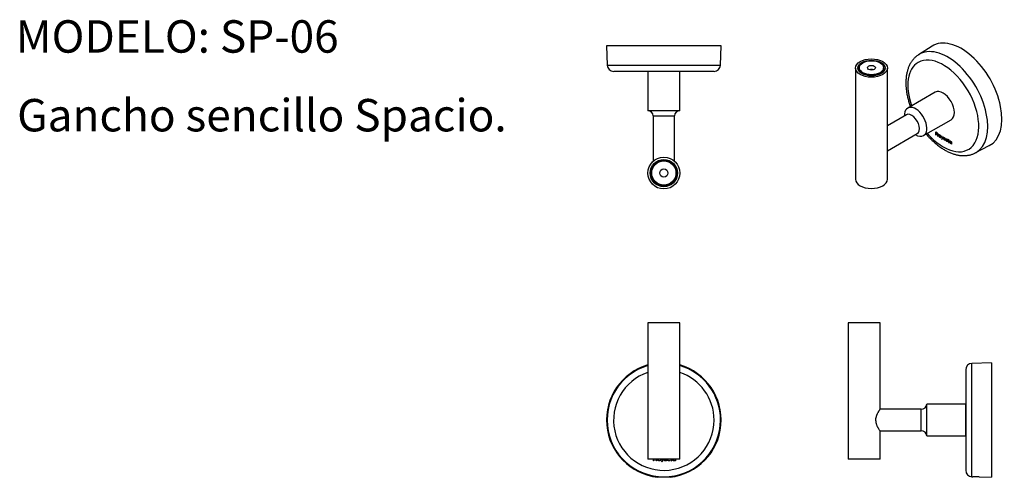
# Model space of a CAD drawing. Units: inches. Extents: x 0.9 to 16.1, y 11.1 to 18.1.
import ezdxf
from ezdxf.enums import TextEntityAlignment as Align

# ---------------------------------------------------------------- set-up
doc = ezdxf.new("R2010")
doc.units = ezdxf.units.IN
doc.header["$MEASUREMENT"] = 0
for name, color, linetype in [('1-03-0856', 7, 'Continuous'), ('1-03-0893', 7, 'Continuous'), ('1-03-0896', 7, 'Continuous'), ('1-03-0899', 7, 'Continuous'), ('Default', 7, 'Continuous')]:
    doc.layers.add(name, color=color, linetype=linetype)
doc.styles.add('SEACAD_Arial', font='arial.ttf')

# ---------------------------------------------------------------- blocks, each defined once
blk = doc.blocks.new('SE')
at = {"layer": '1-03-0856', "color": 7, "linetype": 'Continuous'}
for p, q in [((9.545, 5.895), (9.545, 5.924)), ((9.551, 5.895), (9.545, 5.895)), ((9.551, 5.922), (9.551, 5.895)), ((9.59, 5.895), (9.59, 5.924)), ((9.596, 5.895), (9.59, 5.895)), ((9.683, 5.898), (9.671, 5.924)), ((9.675, 5.879), (9.683, 5.898)), ((9.68, 5.879), (9.675, 5.879)), ((9.677, 5.924), (9.686, 5.904)), ((9.7, 5.924), (9.68, 5.879)), ((9.686, 5.904), (9.694, 5.924)), ((9.717, 5.92), (9.75, 5.92)), ((9.756, 5.916), (9.717, 5.916)), ((9.75, 5.909), (9.754, 5.906)), ((9.804, 5.906), (9.808, 5.903)), ((9.823, 5.924), (9.823, 5.895)), ((9.823, 5.895), (9.829, 5.895)), ((9.829, 5.895), (9.829, 5.924)), ((9.884, 5.895), (9.884, 5.902)), ((9.889, 5.895), (9.884, 5.895)), ((9.889, 5.924), (9.889, 5.895)), ((9.612, 5.644), (9.612, 5.651)), ((9.802, 5.651), (9.802, 5.644))]:
    blk.add_line(p, q, dxfattribs=at)
for centre, radius, start, end in [((9.707, 6.524), 0.885, 106.0715, 263.8377), ((9.707, 6.524), 0.875, 106.2683, 360), ((9.707, 6.524), 0.885, 276.1623, 73.9285), ((9.707, 6.524), 0.875, 0, 73.7317), ((9.707, 6.524), 0.775, 108.4379, 360), ((9.707, 6.524), 0.775, 0, 71.5621), ((9.707, 7.457), 1.808, 266.987, 273.0101)]:
    blk.add_arc(centre, radius, start, end, dxfattribs=at)
for points, knots in [([(9.573, 5.924), (9.572, 5.923), (9.571, 5.923), (9.57, 5.923), (9.567, 5.922), (9.562, 5.922), (9.555, 5.922), (9.554, 5.922), (9.552, 5.922), (9.551, 5.922)], [0.740393, 0.740393, 0.740393, 0.740393, 0.7753388, 0.7753388, 0.7753388, 0.9512795, 0.9512795, 0.9512795, 1, 1, 1, 1]), ([(9.597, 5.924), (9.596, 5.921), (9.596, 5.916), (9.596, 5.909), (9.596, 5.904), (9.596, 5.899), (9.596, 5.895)], [0.3882206, 0.3882206, 0.3882206, 0.3882206, 0.6887655, 0.6887655, 0.6887655, 1, 1, 1, 1]), ([(9.658, 5.924), (9.659, 5.921), (9.659, 5.919), (9.659, 5.91), (9.657, 5.905), (9.653, 5.9), (9.649, 5.896), (9.644, 5.894), (9.63, 5.894), (9.625, 5.896), (9.621, 5.9), (9.617, 5.905), (9.614, 5.91), (9.614, 5.919), (9.615, 5.921), (9.616, 5.924)], [0.1976725, 0.1976725, 0.1976725, 0.1976725, 0.2512986, 0.2512986, 0.3728876, 0.3728876, 0.3728876, 0.4994554, 0.4994554, 0.6267676, 0.6267676, 0.6267676, 0.7485718, 0.7485718, 0.8022325, 0.8022325, 0.8022325, 0.8022325]), ([(9.622, 5.924), (9.621, 5.921), (9.62, 5.919), (9.62, 5.913), (9.621, 5.91), (9.624, 5.904), (9.626, 5.902), (9.631, 5.899), (9.634, 5.899), (9.64, 5.899), (9.643, 5.899), (9.648, 5.902), (9.65, 5.904), (9.653, 5.91), (9.654, 5.913), (9.654, 5.919), (9.653, 5.921), (9.652, 5.924)], [0.176845, 0.176845, 0.176845, 0.176845, 0.2512371, 0.2512371, 0.334142, 0.334142, 0.4170469, 0.4170469, 0.4999518, 0.4999518, 0.5828566, 0.5828566, 0.6657615, 0.6657615, 0.7486664, 0.7486664, 0.8232418, 0.8232418, 0.8232418, 0.8232418]), ([(9.754, 5.906), (9.753, 5.903), (9.751, 5.901), (9.747, 5.897), (9.745, 5.896), (9.742, 5.895), (9.74, 5.894), (9.737, 5.894), (9.727, 5.894), (9.721, 5.896), (9.713, 5.905), (9.711, 5.91), (9.711, 5.919), (9.712, 5.921), (9.712, 5.924)], [0, 0, 0, 0, 0.064468, 0.064468, 0.128936, 0.128936, 0.128936, 0.1896472, 0.1896472, 0.322773, 0.322773, 0.4558988, 0.4558988, 0.5164798, 0.5164798, 0.5164798, 0.5164798]), ([(9.717, 5.916), (9.717, 5.911), (9.719, 5.907), (9.722, 5.903), (9.725, 5.9), (9.729, 5.899), (9.735, 5.899), (9.738, 5.899), (9.742, 5.9), (9.744, 5.901), (9.745, 5.903), (9.746, 5.904), (9.748, 5.906), (9.75, 5.909)], [0, 0, 0, 0, 0.289366, 0.289366, 0.289366, 0.566421, 0.566421, 0.700252, 0.700252, 0.834083, 0.834083, 0.834083, 1, 1, 1, 1]), ([(9.808, 5.903), (9.806, 5.9), (9.803, 5.898), (9.796, 5.894), (9.792, 5.894), (9.781, 5.894), (9.775, 5.896), (9.771, 5.9), (9.766, 5.904), (9.764, 5.91), (9.764, 5.918), (9.764, 5.921), (9.765, 5.924)], [0, 0, 0, 0, 0.0989399, 0.0989399, 0.1978797, 0.1978797, 0.3501611, 0.3501611, 0.3501611, 0.4985686, 0.4985686, 0.5635961, 0.5635961, 0.5635961, 0.5635961]), ([(9.771, 5.924), (9.77, 5.921), (9.77, 5.919), (9.77, 5.913), (9.771, 5.91), (9.772, 5.907), (9.774, 5.905), (9.776, 5.902), (9.779, 5.901), (9.781, 5.899), (9.785, 5.899), (9.794, 5.899), (9.8, 5.901), (9.804, 5.906)], [0.4189332, 0.4189332, 0.4189332, 0.4189332, 0.5015538, 0.5015538, 0.6002518, 0.6002518, 0.6002518, 0.7015807, 0.7015807, 0.7015807, 0.8065583, 0.8065583, 1, 1, 1, 1]), ([(9.884, 5.902), (9.881, 5.899), (9.879, 5.897), (9.876, 5.896), (9.873, 5.894), (9.87, 5.894), (9.86, 5.894), (9.855, 5.896), (9.851, 5.9), (9.846, 5.905), (9.844, 5.91), (9.844, 5.919), (9.844, 5.921), (9.845, 5.924)], [0, 0, 0, 0, 0.0918593, 0.0918593, 0.0918593, 0.1800019, 0.1800019, 0.338258, 0.338258, 0.338258, 0.4997715, 0.4997715, 0.5656129, 0.5656129, 0.5656129, 0.5656129]), ([(9.851, 5.924), (9.85, 5.921), (9.85, 5.919), (9.85, 5.913), (9.851, 5.91), (9.852, 5.907), (9.854, 5.905), (9.856, 5.902), (9.858, 5.901), (9.861, 5.899), (9.864, 5.899), (9.87, 5.899), (9.873, 5.899), (9.875, 5.901), (9.878, 5.902), (9.88, 5.904), (9.882, 5.907), (9.883, 5.91), (9.884, 5.913), (9.884, 5.919), (9.883, 5.921), (9.882, 5.924)], [0.1781917, 0.1781917, 0.1781917, 0.1781917, 0.2494055, 0.2494055, 0.3334724, 0.3334724, 0.3334724, 0.4173762, 0.4173762, 0.4173762, 0.4996412, 0.4996412, 0.5819063, 0.5819063, 0.5819063, 0.6638091, 0.6638091, 0.6638091, 0.7480911, 0.7480911, 0.81982, 0.81982, 0.81982, 0.81982])]:
    blk.add_open_spline(points, degree=3, knots=knots, dxfattribs=at)
for points in [[(9.719, 5.924), (9.718, 5.923), (9.718, 5.922), (9.717, 5.92)], [(9.75, 5.92), (9.749, 5.922), (9.749, 5.923), (9.749, 5.924)], [(9.755, 5.924), (9.755, 5.921), (9.756, 5.919), (9.756, 5.916)]]:
    blk.add_open_spline(points, degree=3, dxfattribs=at)
at = {"layer": '1-03-0896', "color": 7, "linetype": 'Continuous'}
for p, q in [((9.952, 8.024), (9.462, 8.024)), ((9.462, 8.024), (9.462, 5.924)), ((9.952, 5.924), (9.952, 8.024)), ((9.952, 5.924), (9.462, 5.924))]:
    blk.add_line(p, q, dxfattribs=at)
at = {"layer": '1-03-0899', "color": 7, "linetype": 'Continuous'}
for p, q in [((9.52, 8.029), (9.895, 8.029)), ((9.52, 8.029), (9.52, 8.024)), ((9.895, 8.024), (9.895, 8.029))]:
    blk.add_line(p, q, dxfattribs=at)
blk = doc.blocks.new('SE1')
at = {"layer": '1-03-0856', "color": 7, "linetype": 'Continuous'}
for p, q in [((10.592, 12.295), (8.822, 12.295)), ((8.822, 12.295), (8.833, 11.997)), ((10.582, 11.997), (10.592, 12.295)), ((8.833, 11.997), (10.582, 11.997)), ((10.482, 11.9), (8.933, 11.9))]:
    blk.add_line(p, q, dxfattribs=at)
for centre, start, end in [((8.933, 12), 182, 270), ((10.482, 12), 270, 358)]:
    blk.add_arc(centre, 0.1, start, end, dxfattribs=at)
at = {"layer": '1-03-0893', "color": 7, "linetype": 'Continuous'}
for p, q in [((9.952, 11.898), (9.462, 11.898)), ((9.462, 11.898), (9.462, 11.298)), ((9.548, 11.898), (9.548, 11.9)), ((9.563, 11.898), (9.563, 11.9)), ((9.852, 11.898), (9.852, 11.9)), ((9.866, 11.898), (9.866, 11.9)), ((9.952, 11.298), (9.952, 11.898)), ((9.462, 11.298), (9.952, 11.298)), ((9.541, 11.213), (9.873, 11.213)), ((9.541, 11.213), (9.541, 10.514)), ((9.873, 10.514), (9.873, 11.213))]:
    blk.add_line(p, q, dxfattribs=at)
for centre, start, end in [((9.456, 11.213), 0, 85.9524), ((9.958, 11.213), 94.0476, 180)]:
    blk.add_arc(centre, 0.085, start, end, dxfattribs=at)
at = {"layer": '1-03-0896', "color": 7, "linetype": 'Continuous'}
for radius in [0.245, 0.21, 0.195]:
    blk.add_circle((9.707, 10.333), radius, dxfattribs=at)
at = {"layer": '1-03-0899', "color": 7, "linetype": 'Continuous'}
for radius in [0.187, 0.0625]:
    blk.add_circle((9.707, 10.333), radius, dxfattribs=at)
blk = doc.blocks.new('SE2')
at = {"layer": '1-03-0856', "color": 7, "linetype": 'Continuous'}
for p, q in [((14.365, 7.299), (14.365, 5.75)), ((14.76, 7.409), (14.461, 7.399)), ((14.461, 5.65), (14.461, 7.399)), ((14.76, 7.409), (14.76, 5.644)), ((14.461, 5.65), (14.475, 5.649)), ((14.57, 5.651), (14.76, 5.644))]:
    blk.add_line(p, q, dxfattribs=at)
for centre, radius, start, end in [((14.465, 7.299), 0.1, 92, 180), ((14.465, 5.75), 0.1, 180, 268), ((14.54, 4.777), 0.874, 87.9908, 94.2222)]:
    blk.add_arc(centre, radius, start, end, dxfattribs=at)
at = {"layer": '1-03-0893', "color": 7, "linetype": 'Continuous'}
for p, q in [((13.678, 6.69), (13.041, 6.69)), ((13.678, 6.358), (13.678, 6.69)), ((13.763, 6.279), (13.763, 6.769)), ((14.363, 6.769), (13.763, 6.769)), ((14.363, 6.769), (14.363, 6.279)), ((14.363, 6.683), (14.365, 6.683)), ((14.363, 6.669), (14.365, 6.669)), ((13.04, 6.358), (13.678, 6.358)), ((13.763, 6.279), (14.363, 6.279)), ((14.363, 6.38), (14.365, 6.38)), ((14.363, 6.365), (14.365, 6.365))]:
    blk.add_line(p, q, dxfattribs=at)
for centre, start, end in [((13.678, 6.775), 270, 355.9524), ((13.678, 6.273), 4.0476, 90)]:
    blk.add_arc(centre, 0.085, start, end, dxfattribs=at)
at = {"layer": '1-03-0896', "color": 7, "linetype": 'Continuous'}
for p, q in [((13.043, 8.024), (12.553, 8.024)), ((12.553, 8.024), (12.553, 5.924)), ((13.043, 6.694), (13.043, 8.024)), ((13.043, 5.924), (13.043, 6.354)), ((13.043, 5.924), (12.553, 5.924))]:
    blk.add_line(p, q, dxfattribs=at)
blk.add_open_spline([(13.043, 6.694), (13.043, 6.694), (13.043, 6.693), (13.042, 6.692), (13.042, 6.692), (13.041, 6.691), (13.041, 6.691), (13.039, 6.688), (13.037, 6.684), (13.033, 6.679), (13.032, 6.678), (13.031, 6.675), (13.03, 6.674), (13.027, 6.67), (13.025, 6.667), (13.022, 6.661), (13.02, 6.658), (13.016, 6.653), (13.015, 6.651), (13.013, 6.647), (13.012, 6.645), (13.007, 6.636), (13.003, 6.628), (12.997, 6.616), (12.996, 6.614), (12.994, 6.609), (12.993, 6.607), (12.99, 6.6), (12.988, 6.595), (12.985, 6.585), (12.983, 6.58), (12.981, 6.572), (12.98, 6.569), (12.979, 6.563), (12.978, 6.561), (12.975, 6.547), (12.974, 6.535), (12.974, 6.521), (12.974, 6.518), (12.975, 6.512), (12.975, 6.509), (12.976, 6.5), (12.977, 6.495), (12.978, 6.486), (12.979, 6.484), (12.98, 6.478), (12.981, 6.475), (12.983, 6.467), (12.985, 6.462), (12.988, 6.452), (12.99, 6.447), (12.993, 6.44), (12.994, 6.438), (12.996, 6.433), (12.997, 6.431), (13.003, 6.42), (13.007, 6.411), (13.013, 6.4), (13.015, 6.396), (13.019, 6.391), (13.02, 6.389), (13.022, 6.386), (13.023, 6.384), (13.027, 6.377), (13.031, 6.372), (13.034, 6.366), (13.035, 6.365), (13.036, 6.363), (13.037, 6.362), (13.039, 6.36), (13.04, 6.358), (13.041, 6.356), (13.042, 6.355), (13.042, 6.354), (13.043, 6.354), (13.043, 6.354), (13.043, 6.354), (13.043, 6.354), (13.043, 6.354), (13.043, 6.354)], degree=3, knots=[0.5003553, 0.5003553, 0.5003553, 0.5003553, 0.515625, 0.515625, 0.5234375, 0.5234375, 0.53125, 0.53125, 0.5625, 0.5625, 0.5703125, 0.5703125, 0.578125, 0.578125, 0.59375, 0.59375, 0.609375, 0.609375, 0.6171875, 0.6171875, 0.625, 0.625, 0.65625, 0.65625, 0.6640625, 0.6640625, 0.671875, 0.671875, 0.6875, 0.6875, 0.703125, 0.703125, 0.7109375, 0.7109375, 0.71875, 0.71875, 0.75, 0.75, 0.7578125, 0.7578125, 0.765625, 0.765625, 0.78125, 0.78125, 0.7890625, 0.7890625, 0.796875, 0.796875, 0.8125, 0.8125, 0.828125, 0.828125, 0.8359375, 0.8359375, 0.84375, 0.84375, 0.875, 0.875, 0.890625, 0.890625, 0.8984375, 0.8984375, 0.90625, 0.90625, 0.9375, 0.9375, 0.9453125, 0.9453125, 0.953125, 0.953125, 0.96875, 0.96875, 0.984375, 0.984375, 0.9921875, 0.9921875, 0.9960938, 0.9960938, 1, 1, 1, 1], dxfattribs=at)
at = {"layer": '1-03-0899', "color": 7, "linetype": 'Continuous'}
for p, q in [((12.61, 8.029), (12.985, 8.029)), ((12.61, 8.029), (12.61, 8.024)), ((12.985, 8.024), (12.985, 8.029))]:
    blk.add_line(p, q, dxfattribs=at)
blk = doc.blocks.new('SE3')
at = {"layer": '1-03-0856', "color": 7, "linetype": 'Continuous'}
for p, q in [((13.844, 12.289), (13.638, 12.158)), ((13.903, 10.92), (13.903, 10.967)), ((13.904, 10.921), (13.904, 10.967)), ((13.908, 10.961), (13.907, 10.96)), ((13.907, 10.96), (13.907, 10.944)), ((13.907, 10.94), (13.907, 10.917)), ((13.908, 10.94), (13.907, 10.94)), ((13.922, 10.938), (13.924, 10.938)), ((13.904, 10.921), (13.903, 10.92)), ((13.907, 10.917), (13.903, 10.92)), ((13.907, 10.919), (13.904, 10.921)), ((13.935, 10.901), (13.935, 10.937)), ((13.935, 10.937), (13.939, 10.934)), ((13.936, 10.902), (13.935, 10.901)), ((13.939, 10.899), (13.935, 10.901)), ((13.936, 10.902), (13.936, 10.936)), ((13.939, 10.901), (13.936, 10.902)), ((13.939, 10.934), (13.939, 10.929)), ((13.94, 10.93), (13.939, 10.929)), ((13.943, 10.927), (13.942, 10.927)), ((13.95, 10.927), (13.948, 10.925)), ((13.961, 10.915), (13.96, 10.915)), ((13.976, 10.885), (13.978, 10.885)), ((14, 10.866), (13.988, 10.906)), ((13.988, 10.906), (13.992, 10.904)), ((14.002, 10.867), (13.99, 10.905)), ((13.992, 10.904), (14.002, 10.87)), ((13.994, 10.854), (14, 10.866)), ((13.996, 10.855), (13.994, 10.854)), ((13.999, 10.852), (13.994, 10.854)), ((13.996, 10.855), (14.002, 10.867)), ((13.999, 10.853), (13.996, 10.855)), ((14.017, 10.889), (13.999, 10.852)), ((14.002, 10.867), (14, 10.866)), ((14.002, 10.87), (14.013, 10.892)), ((14.004, 10.871), (14.002, 10.87)), ((14.004, 10.871), (14.013, 10.891)), ((14.013, 10.892), (14.017, 10.889)), ((14.026, 10.868), (14.024, 10.867)), ((14.052, 10.851), (14.024, 10.867)), ((14.025, 10.871), (14.048, 10.857)), ((14.052, 10.853), (14.026, 10.868)), ((14.029, 10.876), (14.028, 10.876)), ((14.045, 10.845), (14.046, 10.846)), ((14.049, 10.858), (14.048, 10.857)), ((14.048, 10.848), (14.051, 10.844)), ((14.067, 10.854), (14.065, 10.854)), ((14.085, 10.823), (14.086, 10.823)), ((14.089, 10.841), (14.086, 10.84)), ((14.087, 10.841), (14.086, 10.84)), ((14.086, 10.824), (14.089, 10.819)), ((14.089, 10.841), (14.087, 10.841)), ((14.1, 10.841), (14.095, 10.844)), ((14.095, 10.844), (14.095, 10.84)), ((14.096, 10.841), (14.095, 10.84)), ((14.095, 10.84), (14.1, 10.837)), ((14.096, 10.844), (14.096, 10.841)), ((14.096, 10.841), (14.101, 10.838)), ((14.1, 10.854), (14.1, 10.841)), ((14.104, 10.852), (14.1, 10.854)), ((14.101, 10.842), (14.1, 10.841)), ((14.101, 10.838), (14.1, 10.837)), ((14.1, 10.837), (14.1, 10.806)), ((14.101, 10.807), (14.1, 10.806)), ((14.1, 10.806), (14.104, 10.804)), ((14.101, 10.854), (14.101, 10.842)), ((14.101, 10.838), (14.101, 10.807)), ((14.101, 10.807), (14.104, 10.805)), ((14.104, 10.839), (14.104, 10.852)), ((14.11, 10.835), (14.104, 10.839)), ((14.105, 10.836), (14.104, 10.835)), ((14.104, 10.804), (14.104, 10.835)), ((14.104, 10.835), (14.11, 10.831)), ((14.105, 10.836), (14.11, 10.833)), ((14.11, 10.831), (14.11, 10.835)), ((14.123, 10.822), (14.122, 10.821)), ((14.139, 10.791), (14.14, 10.792)), ((14.142, 10.81), (14.142, 10.817)), ((14.142, 10.817), (14.146, 10.815)), ((14.144, 10.811), (14.142, 10.81)), ((14.142, 10.782), (14.142, 10.788)), ((14.144, 10.788), (14.142, 10.788)), ((14.144, 10.811), (14.144, 10.816)), ((14.144, 10.782), (14.144, 10.788)), ((14.146, 10.815), (14.146, 10.779)), ((14.146, 10.779), (14.142, 10.782)), ((14.144, 10.782), (14.142, 10.782)), ((14.146, 10.781), (14.144, 10.782)), ((14.512, 10.644), (14.728, 10.756))]:
    blk.add_line(p, q, dxfattribs=at)
for centre, major_axis, start_param, end_param in [((14.297, 11.529), (-0.442, 0.766), 3.116897, 6.307881), ((14.018, 11.368), (-0.387, 0.671), 1.892599, 6.283185), ((14.086, 11.407), (0.437, -0.757), 0, 3.166289), ((14.018, 11.368), (-0.387, 0.671), 0, 1.248994), ((14.086, 11.407), (0.437, -0.757), 6.258489, 6.283185)]:
    blk.add_ellipse(centre, major_axis=major_axis, ratio=0.57735, start_param=start_param, end_param=end_param, dxfattribs=at)
for points, knots in [([(13.638, 12.158), (13.631, 12.154), (13.62, 12.146), (13.603, 12.133), (13.586, 12.119), (13.57, 12.103), (13.555, 12.086), (13.541, 12.069), (13.528, 12.05), (13.515, 12.031), (13.504, 12.01), (13.493, 11.988), (13.483, 11.966), (13.474, 11.942), (13.467, 11.918), (13.46, 11.893), (13.454, 11.867), (13.449, 11.841), (13.445, 11.813), (13.443, 11.786), (13.441, 11.757), (13.44, 11.729), (13.441, 11.699), (13.442, 11.67), (13.445, 11.64), (13.448, 11.61), (13.452, 11.579), (13.458, 11.548), (13.464, 11.518), (13.471, 11.487), (13.479, 11.455), (13.488, 11.424), (13.498, 11.393), (13.506, 11.371), (13.51, 11.359), (13.51, 11.358)], [0, 0, 0, 0, 0.0116242, 0.0233904, 0.0352043, 0.0470824, 0.0590391, 0.0710866, 0.0832338, 0.0954864, 0.1078463, 0.1203122, 0.1328788, 0.1455382, 0.1582799, 0.1710921, 0.1839621, 0.1968774, 0.2098263, 0.2227979, 0.235783, 0.248774, 0.2617643, 0.2747491, 0.2877249, 0.300689, 0.3136397, 0.3265762, 0.339498, 0.3524052, 0.3652984, 0.3781781, 0.3910453, 0.4039011, 0.4057398, 0.4057398, 0.4057398, 0.4057398]), ([(13.903, 10.967), (13.906, 10.966), (13.908, 10.964), (13.911, 10.963), (13.916, 10.96), (13.919, 10.958), (13.921, 10.956), (13.923, 10.954), (13.925, 10.952), (13.928, 10.946), (13.929, 10.943), (13.929, 10.937), (13.928, 10.934), (13.926, 10.933), (13.925, 10.932), (13.923, 10.932), (13.92, 10.933), (13.919, 10.933), (13.915, 10.935), (13.91, 10.938), (13.909, 10.938), (13.908, 10.939), (13.907, 10.94)], [0, 0, 0, 0, 0.137055, 0.137055, 0.137055, 0.297012, 0.297012, 0.297012, 0.416267, 0.416267, 0.535522, 0.535522, 0.655969, 0.655969, 0.655969, 0.775339, 0.775339, 0.775339, 0.951279, 0.951279, 0.951279, 1, 1, 1, 1]), ([(13.907, 10.944), (13.909, 10.943), (13.912, 10.941), (13.914, 10.94), (13.917, 10.938), (13.919, 10.938), (13.92, 10.937), (13.921, 10.937), (13.923, 10.938), (13.923, 10.938), (13.924, 10.939), (13.924, 10.941), (13.924, 10.944), (13.924, 10.945), (13.923, 10.947), (13.923, 10.949), (13.922, 10.95), (13.919, 10.953), (13.917, 10.954), (13.914, 10.956), (13.912, 10.958), (13.909, 10.959), (13.907, 10.96)], [0, 0, 0, 0, 0.163761, 0.163761, 0.163761, 0.311499, 0.311499, 0.311499, 0.405869, 0.405869, 0.405869, 0.501169, 0.501169, 0.594637, 0.594637, 0.594637, 0.711942, 0.711942, 0.829248, 0.829248, 0.829248, 1, 1, 1, 1]), ([(13.924, 10.938), (13.924, 10.939), (13.924, 10.939), (13.925, 10.939), (13.925, 10.94), (13.926, 10.941), (13.926, 10.945), (13.925, 10.946), (13.925, 10.948), (13.924, 10.95), (13.923, 10.951), (13.92, 10.954), (13.918, 10.955), (13.916, 10.957), (13.913, 10.958), (13.911, 10.96), (13.908, 10.961)], [0.3747932, 0.3747932, 0.3747932, 0.3747932, 0.4058695, 0.4058695, 0.4058695, 0.5011694, 0.5011694, 0.5946367, 0.5946367, 0.5946367, 0.7119421, 0.7119421, 0.8292476, 0.8292476, 0.8292476, 1, 1, 1, 1]), ([(13.926, 10.933), (13.925, 10.933), (13.924, 10.933), (13.922, 10.933), (13.92, 10.934), (13.916, 10.936), (13.911, 10.939), (13.91, 10.939), (13.909, 10.94), (13.908, 10.94)], [0.6887798, 0.6887798, 0.6887798, 0.6887798, 0.7753388, 0.7753388, 0.7753388, 0.9512795, 0.9512795, 0.9512795, 1, 1, 1, 1]), ([(13.755, 10.933), (13.756, 10.932), (13.765, 10.922), (13.78, 10.904), (13.802, 10.88), (13.825, 10.857), (13.848, 10.835), (13.871, 10.813), (13.894, 10.792), (13.918, 10.772), (13.943, 10.753), (13.967, 10.735), (13.992, 10.718), (14.017, 10.702), (14.042, 10.687), (14.067, 10.673), (14.093, 10.661), (14.118, 10.649), (14.143, 10.639), (14.169, 10.63), (14.194, 10.622), (14.219, 10.615), (14.244, 10.61), (14.269, 10.606), (14.293, 10.603), (14.318, 10.601), (14.341, 10.601), (14.365, 10.602), (14.387, 10.605), (14.41, 10.608), (14.432, 10.613), (14.453, 10.619), (14.473, 10.626), (14.494, 10.634), (14.506, 10.64), (14.512, 10.644)], [0.5942602, 0.5942602, 0.5942602, 0.5942602, 0.5962657, 0.6091213, 0.6219884, 0.634868, 0.6477611, 0.6606684, 0.6735905, 0.6865275, 0.699479, 0.7124443, 0.7254217, 0.738409, 0.7514025, 0.7643976, 0.7773881, 0.7903664, 0.8033235, 0.8162488, 0.8291305, 0.8419561, 0.8547129, 0.8673887, 0.8799728, 0.8924568, 0.9048349, 0.9171052, 0.9292691, 0.9413319, 0.9533021, 0.9651915, 0.9770142, 0.9887865, 1, 1, 1, 1]), ([(13.939, 10.929), (13.94, 10.931), (13.941, 10.931), (13.942, 10.932), (13.944, 10.932), (13.945, 10.931), (13.948, 10.93), (13.949, 10.929), (13.95, 10.927)], [0, 0, 0, 0, 0.402768, 0.402768, 0.402768, 0.743126, 0.743126, 1, 1, 1, 1]), ([(13.948, 10.925), (13.947, 10.926), (13.947, 10.926), (13.945, 10.927), (13.943, 10.927), (13.942, 10.927), (13.941, 10.926), (13.94, 10.925), (13.939, 10.923), (13.939, 10.921), (13.939, 10.917), (13.939, 10.911), (13.939, 10.907), (13.939, 10.903), (13.939, 10.899)], [0, 0, 0, 0, 0.056856, 0.056856, 0.19331, 0.19331, 0.19331, 0.369427, 0.369427, 0.369427, 0.688765, 0.688765, 0.688765, 1, 1, 1, 1]), ([(13.949, 10.926), (13.948, 10.927), (13.948, 10.927), (13.946, 10.928), (13.945, 10.928), (13.944, 10.928), (13.943, 10.928), (13.943, 10.928), (13.943, 10.927)], [0.0098677, 0.0098677, 0.0098677, 0.0098677, 0.0568558, 0.0568558, 0.1933098, 0.1933098, 0.1933098, 0.2076006, 0.2076006, 0.2076006, 0.2076006]), ([(13.968, 10.918), (13.973, 10.916), (13.977, 10.911), (13.98, 10.906), (13.982, 10.9), (13.984, 10.895), (13.984, 10.886), (13.982, 10.882), (13.979, 10.88), (13.976, 10.878), (13.973, 10.879), (13.963, 10.884), (13.959, 10.888), (13.956, 10.893), (13.953, 10.899), (13.952, 10.904), (13.952, 10.914), (13.953, 10.917), (13.956, 10.919), (13.959, 10.921), (13.963, 10.921), (13.968, 10.918)], [0, 0, 0, 0, 0.130489, 0.130489, 0.130489, 0.251299, 0.251299, 0.372888, 0.372888, 0.372888, 0.499455, 0.499455, 0.626768, 0.626768, 0.626768, 0.748572, 0.748572, 0.868814, 0.868814, 0.868814, 1, 1, 1, 1]), ([(13.98, 10.88), (13.977, 10.879), (13.973, 10.88), (13.965, 10.885), (13.961, 10.889), (13.958, 10.894), (13.955, 10.9), (13.953, 10.905), (13.953, 10.915), (13.955, 10.918), (13.958, 10.92)], [0.3870406, 0.3870406, 0.3870406, 0.3870406, 0.4994554, 0.4994554, 0.6267676, 0.6267676, 0.6267676, 0.7485718, 0.7485718, 0.8687287, 0.8687287, 0.8687287, 0.8687287]), ([(13.968, 10.914), (13.965, 10.916), (13.962, 10.916), (13.96, 10.915), (13.957, 10.913), (13.956, 10.91), (13.956, 10.904), (13.957, 10.901), (13.959, 10.895), (13.96, 10.893), (13.964, 10.888), (13.966, 10.887), (13.97, 10.884), (13.972, 10.884), (13.976, 10.884), (13.977, 10.885), (13.979, 10.888), (13.98, 10.89), (13.98, 10.897), (13.979, 10.901), (13.976, 10.905), (13.974, 10.909), (13.971, 10.912), (13.968, 10.914)], [0, 0, 0, 0, 0.123298, 0.123298, 0.123298, 0.251237, 0.251237, 0.334142, 0.334142, 0.417047, 0.417047, 0.499952, 0.499952, 0.582857, 0.582857, 0.665762, 0.665762, 0.748666, 0.748666, 0.876606, 0.876606, 0.876606, 1, 1, 1, 1]), ([(13.978, 10.885), (13.978, 10.886), (13.979, 10.886), (13.981, 10.889), (13.981, 10.891), (13.981, 10.897), (13.98, 10.901), (13.978, 10.906), (13.975, 10.91), (13.972, 10.913), (13.969, 10.915)], [0.6225521, 0.6225521, 0.6225521, 0.6225521, 0.6657615, 0.6657615, 0.7486664, 0.7486664, 0.876606, 0.876606, 0.876606, 1, 1, 1, 1]), ([(14.051, 10.844), (14.05, 10.842), (14.049, 10.841), (14.046, 10.84), (14.044, 10.839), (14.042, 10.84), (14.041, 10.84), (14.039, 10.841), (14.031, 10.845), (14.027, 10.849), (14.022, 10.86), (14.02, 10.865), (14.02, 10.874), (14.022, 10.877), (14.024, 10.879), (14.027, 10.882), (14.031, 10.882), (14.041, 10.876), (14.045, 10.871), (14.049, 10.865), (14.051, 10.86), (14.052, 10.856), (14.052, 10.851)], [0, 0, 0, 0, 0.064468, 0.064468, 0.128936, 0.128936, 0.128936, 0.189647, 0.189647, 0.322773, 0.322773, 0.455899, 0.455899, 0.581037, 0.581037, 0.581037, 0.728939, 0.728939, 0.881637, 0.881637, 0.881637, 1, 1, 1, 1]), ([(14.048, 10.841), (14.047, 10.84), (14.045, 10.84), (14.044, 10.84), (14.042, 10.841), (14.04, 10.841), (14.033, 10.846), (14.029, 10.85), (14.023, 10.86), (14.022, 10.865), (14.022, 10.875), (14.023, 10.878), (14.025, 10.88), (14.026, 10.88), (14.026, 10.88), (14.026, 10.881)], [0.0686818, 0.0686818, 0.0686818, 0.0686818, 0.128936, 0.128936, 0.128936, 0.1896472, 0.1896472, 0.322773, 0.322773, 0.4558988, 0.4558988, 0.581037, 0.581037, 0.581037, 0.5919379, 0.5919379, 0.5919379, 0.5919379]), ([(14.024, 10.867), (14.025, 10.863), (14.026, 10.859), (14.028, 10.855), (14.03, 10.851), (14.033, 10.848), (14.038, 10.845), (14.039, 10.845), (14.042, 10.844), (14.043, 10.844), (14.044, 10.845), (14.045, 10.845), (14.046, 10.846), (14.048, 10.848)], [0, 0, 0, 0, 0.289366, 0.289366, 0.289366, 0.566421, 0.566421, 0.700252, 0.700252, 0.834083, 0.834083, 0.834083, 1, 1, 1, 1]), ([(14.048, 10.857), (14.047, 10.86), (14.046, 10.862), (14.045, 10.864), (14.044, 10.867), (14.043, 10.868), (14.041, 10.87), (14.04, 10.872), (14.038, 10.874), (14.033, 10.876), (14.031, 10.877), (14.028, 10.876), (14.027, 10.875), (14.026, 10.873), (14.025, 10.871)], [0, 0, 0, 0, 0.1746, 0.1746, 0.1746, 0.333813, 0.333813, 0.333813, 0.499358, 0.499358, 0.768679, 0.768679, 0.768679, 1, 1, 1, 1]), ([(14.049, 10.858), (14.048, 10.861), (14.048, 10.863), (14.047, 10.865), (14.046, 10.867), (14.044, 10.869), (14.043, 10.871), (14.041, 10.873), (14.039, 10.874), (14.034, 10.877), (14.032, 10.877), (14.03, 10.877), (14.03, 10.876), (14.03, 10.876), (14.029, 10.876)], [0, 0, 0, 0, 0.1745999, 0.1745999, 0.1745999, 0.3338127, 0.3338127, 0.3338127, 0.4993585, 0.4993585, 0.7686792, 0.7686792, 0.7686792, 0.7876739, 0.7876739, 0.7876739, 0.7876739]), ([(14.089, 10.819), (14.087, 10.818), (14.085, 10.817), (14.08, 10.817), (14.078, 10.818), (14.07, 10.823), (14.066, 10.827), (14.063, 10.832), (14.059, 10.837), (14.058, 10.843), (14.058, 10.851), (14.058, 10.854), (14.06, 10.856), (14.061, 10.858), (14.064, 10.859), (14.069, 10.859), (14.072, 10.858), (14.077, 10.855), (14.079, 10.854), (14.083, 10.85), (14.084, 10.849), (14.085, 10.847), (14.087, 10.845), (14.088, 10.843), (14.089, 10.841)], [0, 0, 0, 0, 0.09894, 0.09894, 0.19788, 0.19788, 0.350161, 0.350161, 0.350161, 0.498569, 0.498569, 0.598744, 0.598744, 0.598744, 0.703912, 0.703912, 0.809081, 0.809081, 0.875034, 0.875034, 0.940987, 0.940987, 0.940987, 1, 1, 1, 1]), ([(14.088, 10.818), (14.087, 10.818), (14.086, 10.818), (14.082, 10.818), (14.079, 10.819), (14.071, 10.823), (14.067, 10.827), (14.064, 10.833), (14.061, 10.838), (14.059, 10.843), (14.059, 10.852), (14.06, 10.855), (14.061, 10.857), (14.062, 10.857), (14.062, 10.858), (14.063, 10.858)], [0.0472891, 0.0472891, 0.0472891, 0.0472891, 0.0989399, 0.0989399, 0.1978797, 0.1978797, 0.3501611, 0.3501611, 0.3501611, 0.4985686, 0.4985686, 0.5987436, 0.5987436, 0.5987436, 0.6360585, 0.6360585, 0.6360585, 0.6360585]), ([(14.086, 10.84), (14.083, 10.846), (14.079, 10.85), (14.071, 10.855), (14.068, 10.855), (14.065, 10.854), (14.063, 10.852), (14.062, 10.85), (14.062, 10.843), (14.062, 10.84), (14.063, 10.837), (14.065, 10.835), (14.066, 10.832), (14.068, 10.83), (14.07, 10.827), (14.072, 10.825), (14.079, 10.821), (14.083, 10.821), (14.086, 10.824)], [0, 0, 0, 0, 0.195024, 0.195024, 0.349896, 0.349896, 0.349896, 0.501554, 0.501554, 0.600252, 0.600252, 0.600252, 0.701581, 0.701581, 0.701581, 0.806558, 0.806558, 1, 1, 1, 1]), ([(14.087, 10.841), (14.084, 10.847), (14.081, 10.851), (14.072, 10.855), (14.069, 10.856), (14.067, 10.854), (14.067, 10.854), (14.067, 10.854), (14.067, 10.854)], [0, 0, 0, 0, 0.195024, 0.195024, 0.349896, 0.349896, 0.349896, 0.3511454, 0.3511454, 0.3511454, 0.3511454]), ([(14.142, 10.788), (14.141, 10.786), (14.139, 10.786), (14.137, 10.786), (14.135, 10.786), (14.132, 10.786), (14.126, 10.79), (14.122, 10.794), (14.119, 10.8), (14.116, 10.805), (14.114, 10.81), (14.114, 10.82), (14.116, 10.824), (14.122, 10.828), (14.126, 10.827), (14.133, 10.823), (14.135, 10.821), (14.137, 10.819), (14.139, 10.817), (14.141, 10.814), (14.142, 10.81)], [0, 0, 0, 0, 0.091859, 0.091859, 0.091859, 0.180002, 0.180002, 0.338258, 0.338258, 0.338258, 0.499771, 0.499771, 0.65833, 0.65833, 0.81689, 0.81689, 0.907637, 0.907637, 0.907637, 1, 1, 1, 1]), ([(14.142, 10.787), (14.14, 10.787), (14.139, 10.786), (14.138, 10.786), (14.136, 10.786), (14.134, 10.787), (14.127, 10.791), (14.123, 10.795), (14.12, 10.8), (14.117, 10.806), (14.116, 10.811), (14.116, 10.821), (14.117, 10.824), (14.12, 10.826)], [0.0361022, 0.0361022, 0.0361022, 0.0361022, 0.0918593, 0.0918593, 0.0918593, 0.1800019, 0.1800019, 0.338258, 0.338258, 0.338258, 0.4997715, 0.4997715, 0.6480362, 0.6480362, 0.6480362, 0.6480362]), ([(14.13, 10.82), (14.128, 10.821), (14.126, 10.822), (14.124, 10.822), (14.123, 10.822), (14.121, 10.821), (14.12, 10.819), (14.119, 10.817), (14.118, 10.815), (14.118, 10.81), (14.119, 10.808), (14.12, 10.805), (14.121, 10.802), (14.123, 10.799), (14.124, 10.797), (14.126, 10.795), (14.128, 10.793), (14.133, 10.79), (14.135, 10.79), (14.137, 10.79), (14.138, 10.79), (14.14, 10.791), (14.141, 10.793), (14.142, 10.794), (14.142, 10.796), (14.142, 10.803), (14.141, 10.807), (14.139, 10.811), (14.137, 10.815), (14.134, 10.818), (14.13, 10.82)], [0, 0, 0, 0, 0.08221, 0.08221, 0.08221, 0.165339, 0.165339, 0.165339, 0.249406, 0.249406, 0.333472, 0.333472, 0.333472, 0.417376, 0.417376, 0.417376, 0.499641, 0.499641, 0.581906, 0.581906, 0.581906, 0.663809, 0.663809, 0.663809, 0.748091, 0.748091, 0.876001, 0.876001, 0.876001, 1, 1, 1, 1]), ([(14.132, 10.821), (14.13, 10.822), (14.128, 10.823), (14.126, 10.823), (14.125, 10.822), (14.124, 10.822), (14.123, 10.822)], [0, 0, 0, 0, 0.0822101, 0.0822101, 0.0822101, 0.1223987, 0.1223987, 0.1223987, 0.1223987]), ([(14.14, 10.792), (14.141, 10.792), (14.142, 10.793), (14.142, 10.793), (14.143, 10.795), (14.144, 10.797), (14.144, 10.804), (14.143, 10.808), (14.14, 10.812), (14.138, 10.816), (14.135, 10.819), (14.132, 10.821)], [0.6233857, 0.6233857, 0.6233857, 0.6233857, 0.6638091, 0.6638091, 0.6638091, 0.7480911, 0.7480911, 0.8760014, 0.8760014, 0.8760014, 1, 1, 1, 1])]:
    blk.add_open_spline(points, degree=3, knots=knots, dxfattribs=at)
for points in [[(13.94, 10.93), (13.94, 10.93), (13.941, 10.931), (13.941, 10.931)], [(13.969, 10.915), (13.966, 10.916), (13.963, 10.917), (13.961, 10.915)], [(14.046, 10.846), (14.047, 10.846), (14.047, 10.847), (14.048, 10.847)]]:
    blk.add_open_spline(points, degree=3, dxfattribs=at)
at = {"layer": '1-03-0893', "color": 7, "linetype": 'Continuous'}
for p, q in [((13.893, 11.579), (13.469, 11.334)), ((13.449, 11.231), (13.155, 11.061)), ((13.714, 10.91), (14.138, 11.155)), ((13.155, 10.678), (13.615, 10.943))]:
    blk.add_line(p, q, dxfattribs=at)
for centre, major_axis, start_param, end_param in [((14.016, 11.367), (-0.122, 0.212), 3.141593, 6.283185), ((13.592, 11.122), (0.122, -0.212), 0, 3.967961), ((13.532, 11.087), (0.083, -0.144), 0, 3.141593), ((13.592, 11.122), (0.122, -0.212), 5.456817, 6.283185)]:
    blk.add_ellipse(centre, major_axis=major_axis, ratio=0.57735, start_param=start_param, end_param=end_param, dxfattribs=at)
at = {"layer": '1-03-0896', "color": 7, "linetype": 'Continuous'}
for p, q in [((12.665, 11.952), (12.665, 10.237)), ((13.155, 10.237), (13.155, 11.952))]:
    blk.add_line(p, q, dxfattribs=at)
for major_axis in [(0.245, 0), (-0.21, 0)]:
    blk.add_ellipse((12.91, 11.952), major_axis=major_axis, ratio=0.57735, dxfattribs=at)
for centre, major_axis, start_param, end_param in [((12.91, 11.94), (-0.195, 0), 5.953141, 6.283185), ((12.91, 11.94), (-0.195, 0), 3.14159, 3.471637), ((12.91, 10.237), (0.245, 0), 3.141593, 6.283185)]:
    blk.add_ellipse(centre, major_axis=major_axis, ratio=0.57735, start_param=start_param, end_param=end_param, dxfattribs=at)
blk.add_open_spline([(13.105, 11.94), (13.105, 11.937), (13.104, 11.932), (13.102, 11.924), (13.1, 11.916), (13.095, 11.908), (13.09, 11.9), (13.084, 11.893), (13.077, 11.886), (13.068, 11.879), (13.059, 11.872), (13.049, 11.866), (13.038, 11.86), (13.026, 11.855), (13.013, 11.85), (12.999, 11.846), (12.985, 11.842), (12.971, 11.839), (12.956, 11.837), (12.941, 11.835), (12.925, 11.834), (12.91, 11.833), (12.894, 11.834), (12.879, 11.835), (12.863, 11.837), (12.848, 11.839), (12.834, 11.842), (12.82, 11.846), (12.806, 11.85), (12.794, 11.855), (12.782, 11.86), (12.77, 11.866), (12.76, 11.872), (12.751, 11.879), (12.743, 11.886), (12.735, 11.893), (12.729, 11.9), (12.724, 11.908), (12.72, 11.916), (12.717, 11.924), (12.715, 11.932), (12.715, 11.937), (12.715, 11.94)], degree=3, knots=[0, 0, 0, 0, 0.026042, 0.052713, 0.0788, 0.104331, 0.129439, 0.154264, 0.178922, 0.203499, 0.228048, 0.252604, 0.277188, 0.301808, 0.326469, 0.351169, 0.375906, 0.400673, 0.425466, 0.450279, 0.475105, 0.499937, 0.52477, 0.549596, 0.57441, 0.599204, 0.623973, 0.648711, 0.673413, 0.698076, 0.722697, 0.747279, 0.771832, 0.796373, 0.820934, 0.845566, 0.87035, 0.895394, 0.920838, 0.94682, 0.973394, 1, 1, 1, 1], dxfattribs=at)
at = {"layer": '1-03-0899', "color": 7, "linetype": 'Continuous'}
for p, q in [((12.722, 11.957), (12.722, 11.911)), ((13.097, 11.911), (13.097, 11.957))]:
    blk.add_line(p, q, dxfattribs=at)
for major_axis in [(-0.187, 0), (-0.0625, 0)]:
    blk.add_ellipse((12.91, 11.957), major_axis=major_axis, ratio=0.57735, dxfattribs=at)
blk.add_ellipse((12.91, 11.892), major_axis=(-0.0625, 0), ratio=0.57735, start_param=4.2732, end_param=5.151578, dxfattribs=at)

msp = doc.modelspace()

# ---------------------------------------------------------------- block references
at = {"layer": 'Default'}
for name in ['SE3', 'SE1', 'SE', 'SE2']:
    msp.add_blockref(name, (1.095, 5.446), dxfattribs=at)

# ---------------------------------------------------------------- texts
at = {"layer": 'Default', "color": 7, "linetype": 'Continuous', "style": 'SEACAD_Arial'}
for s, p in [('MODELO: SP-06', (0.803, 18.135)), ('Gancho sencillo Spacio.', (0.825, 16.921))]:
    msp.add_text(s, height=0.5, dxfattribs=at).set_placement(p, align=Align.TOP_LEFT)

doc.saveas('drawing.dxf')
